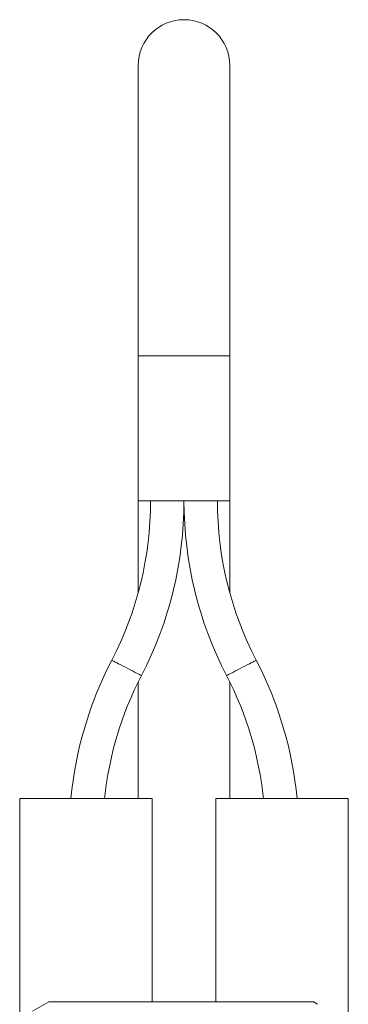
# Model space of a CAD drawing. Units: millimetres. Extents: x -159 to 492, y -177 to 405.
# Drawn here: x -140 to -118, y 215 to 283 of the extents above; entities that cross this region are included whole.
import ezdxf

# ---------------------------------------------------------------- set-up
doc = ezdxf.new("R2010")
doc.units = ezdxf.units.MM

msp = doc.modelspace()

# ---------------------------------------------------------------- linework, layer by layer
at = {"color": 7, "linetype": 'Continuous', "lineweight": 0}
for p, q in [((-132.257, 280.145), (-132.257, 260.145)), ((-125.957, 260.145), (-125.957, 280.145)), ((-132.257, 260.145), (-132.257, 250.145)), ((-125.957, 250.145), (-125.957, 260.145)), ((-132.257, 250.145), (-132.257, 243.832)), ((-132.257, 250.145), (-125.957, 250.145)), ((-125.957, 243.832), (-125.957, 250.145)), ((-132.257, 237.677), (-132.257, 229.645)), ((-125.957, 229.645), (-125.957, 237.677)), ((-140.407, 229.645), (-140.407, 205.145)), ((-131.307, 229.645), (-140.407, 229.645)), ((-131.307, 215.645), (-131.307, 229.645)), ((-126.907, 215.645), (-126.907, 229.645)), ((-126.907, 229.645), (-117.807, 229.645)), ((-117.807, 229.645), (-117.807, 205.145)), ((-138.407, 215.645), (-139.522, 215.001)), ((-120.207, 215.645), (-138.407, 215.645)), ((-119.919, 215.478), (-120.207, 215.645))]:
    msp.add_line(p, q, dxfattribs=at)
at = {"color": 8, "linetype": 'Continuous', "lineweight": 0}
msp.add_line((-132.257, 260.145), (-125.957, 260.145), dxfattribs=at)
at = {"color": 8, "linetype": 'Continuous', "lineweight": 0, "flags": 128}
for points in [[(-134.078, 239.173), (-134.077, 239.173), (-134.057, 239.163), (-134.012, 239.139), (-133.941, 239.102), (-133.848, 239.054), (-133.734, 238.995), (-133.603, 238.927), (-133.457, 238.852), (-133.301, 238.771), (-133.139, 238.687), (-132.975, 238.602), (-132.812, 238.518), (-132.656, 238.437), (-132.511, 238.362), (-132.379, 238.294), (-132.266, 238.235), (-132.172, 238.187), (-132.102, 238.15), (-132.056, 238.127), (-132.036, 238.116), (-132.035, 238.116)], [(-124.135, 239.173), (-124.136, 239.173), (-124.156, 239.163), (-124.202, 239.139), (-124.272, 239.102), (-124.366, 239.054), (-124.479, 238.995), (-124.611, 238.927), (-124.756, 238.852), (-124.912, 238.771), (-125.075, 238.687), (-125.239, 238.602), (-125.401, 238.518), (-125.557, 238.437), (-125.703, 238.362), (-125.834, 238.294), (-125.948, 238.235), (-126.041, 238.187), (-126.112, 238.15), (-126.157, 238.127), (-126.177, 238.116), (-126.178, 238.116)]]:
    msp.add_lwpolyline(points, dxfattribs=at)
at = {"color": 7, "linetype": 'Continuous', "lineweight": 0}
for centre, radius, start, end in [((-129.107, 280.145), 3.15, 0, 180), ((-155.273, 250.145), 23.866, 332.63196, 0), ((-155.273, 250.145), 26.166, 332.63196, 0), ((-102.941, 250.145), 26.166, 180, 207.36804), ((-102.941, 250.145), 23.866, 180, 207.36804), ((-110.841, 227.145), 26.166, 152.63196, 174.51739), ((-147.373, 227.145), 26.166, 5.48261, 27.36804), ((-110.841, 227.145), 23.866, 152.63196, 173.98717), ((-147.373, 227.145), 23.866, 6.01283, 27.36804)]:
    msp.add_arc(centre, radius, start, end, dxfattribs=at)

doc.saveas('drawing.dxf')
